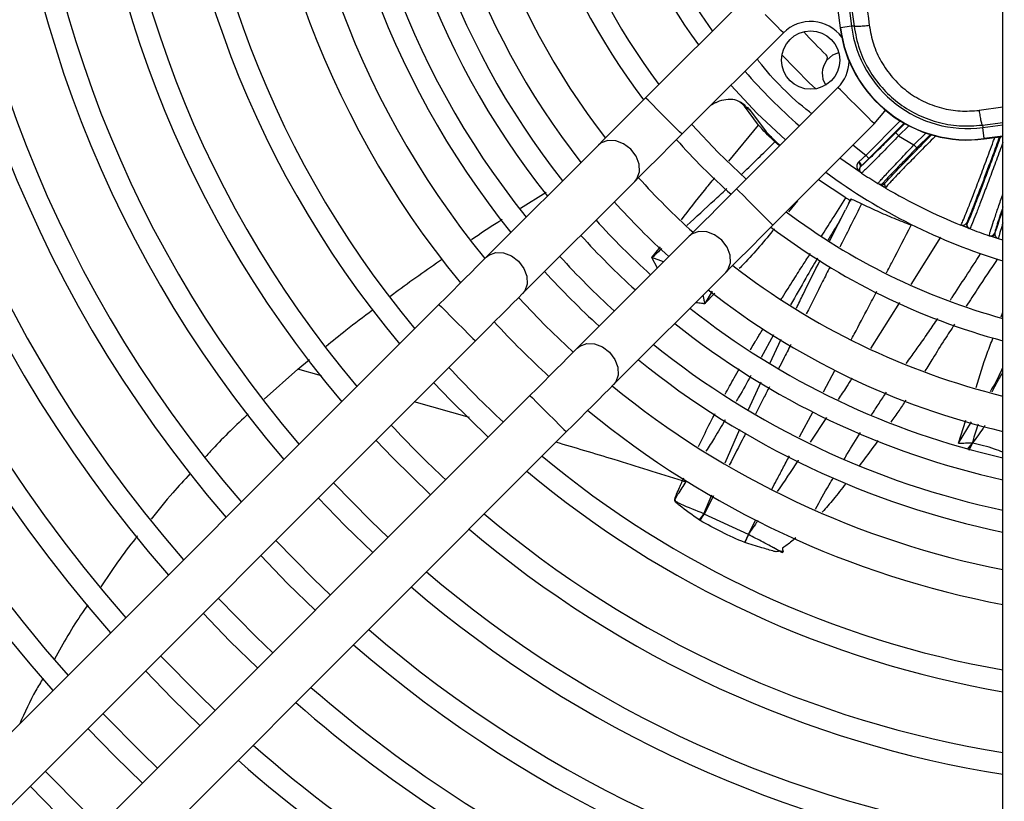
# Model space of a CAD drawing. Units: millimetres. Extents: x 2358 to 20532, y -7041 to 11120.
# Drawn here: x 9897 to 9955, y 2570 to 2615 of the extents above; entities that cross this region are included whole.
import ezdxf

# ---------------------------------------------------------------- set-up
doc = ezdxf.new("R2010")
doc.units = ezdxf.units.MM
doc.layers.add('Flowair', color=1, linetype='Continuous')

# ---------------------------------------------------------------- blocks, each defined once
blk = doc.blocks.new('LEO XL podstrop. 03.2018')
at = {"layer": 'Flowair'}
for p, q in [((10817.351, -5937.568), (10817.351, -5811.898)), ((10803.589, -5854.426), (10807.857, -5887.502)), ((10807.875, -5887.499), (10803.607, -5854.424)), ((10804.254, -5854.34), (10808.522, -5887.416)), ((10802.426, -5885.672), (10796.516, -5891.582)), ((10800.423, -5887.675), (10799.567, -5886.436)), ((10807.875, -5887.499), (10807.857, -5887.502)), ((10808.522, -5887.416), (10807.875, -5887.499)), ((10808.667, -5887.397), (10808.522, -5887.416)), ((10798.637, -5893.703), (10804.547, -5887.793)), ((10807.729, -5890.975), (10801.819, -5896.885)), ((10800.357, -5891.983), (10800.525, -5891.901)), ((10802.348, -5892.043), (10802.046, -5891.838)), ((10803.107, -5893.176), (10802.273, -5892.065)), ((10802.273, -5892.065), (10802.573, -5892.269)), ((10802.573, -5892.269), (10803.552, -5893.56)), ((10817.351, -5892.131), (10815.956, -5892.313)), ((10801.368, -5895.268), (10803.107, -5893.176)), ((10803.94, -5899.006), (10809.85, -5893.096)), ((10809.358, -5894.935), (10811.364, -5892.929)), ((10811.586, -5893.06), (10809.535, -5895.111)), ((10811.626, -5893.083), (10811.093, -5893.615)), ((10811.856, -5893.206), (10811.27, -5893.792)), ((10816.151, -5893.172), (10817.351, -5893.015)), ((10816.151, -5893.172), (10816.17, -5893.316)), ((10816.17, -5893.316), (10817.351, -5893.163)), ((10811.27, -5893.792), (10812.159, -5894.329)), ((10812.159, -5894.329), (10812.855, -5893.633)), ((10812.336, -5894.506), (10813.122, -5893.72)), ((10816.253, -5893.962), (10816.17, -5893.316)), ((10817.351, -5893.821), (10816.253, -5893.962)), ((10793.763, -5894.334), (10787.224, -5900.874)), ((10804.326, -5894.378), (10804.06, -5894.141)), ((10804.209, -5894.221), (10804.354, -5894.35)), ((10809.358, -5894.935), (10808.598, -5894.349)), ((10816.256, -5893.98), (10816.253, -5893.962)), ((10816.256, -5893.98), (10817.351, -5893.839)), ((10809.086, -5895.955), (10807.847, -5895.099)), ((10808.912, -5895.346), (10808.959, -5895.294)), ((10809.063, -5895.579), (10809.034, -5895.612)), ((10809.086, -5895.955), (10809.054, -5895.929)), ((10809.101, -5895.965), (10809.086, -5895.955)), ((10789.345, -5902.995), (10795.884, -5896.456)), ((10808.191, -5897.418), (10806.59, -5896.356)), ((10810.138, -5896.618), (10810.065, -5896.574)), ((10810.445, -5896.802), (10810.138, -5896.618)), ((10810.372, -5896.538), (10810.444, -5896.581)), ((10810.496, -5896.789), (10810.444, -5896.581)), ((10789.219, -5898.012), (10790.726, -5897.085)), ((10810.484, -5896.81), (10810.519, -5896.812)), ((10810.508, -5896.839), (10810.496, -5896.789)), ((10810.529, -5896.81), (10810.508, -5896.839)), ((10805.368, -5897.578), (10804.852, -5898.218)), ((10808.479, -5897.485), (10808.162, -5898.113)), ((10808.352, -5897.736), (10808.477, -5897.489)), ((10807.921, -5898.593), (10808.162, -5898.114)), ((10807.243, -5899.941), (10807.921, -5898.593)), ((10807.918, -5898.592), (10807.855, -5898.705)), ((10815.241, -5898.874), (10815.263, -5898.883)), ((10815.386, -5899.193), (10814.987, -5899.036)), ((10815.408, -5899.202), (10815.386, -5899.193)), ((10816.87, -5899.468), (10816.893, -5899.476)), ((10799.066, -5899.638), (10792.527, -5906.177)), ((10813.715, -5899.698), (10811.973, -5902.468)), ((10816.577, -5899.627), (10816.554, -5899.619)), ((10816.867, -5899.725), (10816.565, -5899.623)), ((10817.082, -5899.795), (10817.057, -5899.776)), ((10817.351, -5899.881), (10817.082, -5899.795)), ((10796.889, -5900.895), (10797.377, -5900.27)), ((10797.202, -5901.502), (10796.889, -5900.895)), ((10797.555, -5901.148), (10796.889, -5900.895)), ((10794.648, -5908.298), (10801.188, -5901.759)), ((10800.393, -5902.845), (10799.962, -5903.565)), ((10800.555, -5902.966), (10799.962, -5903.565)), ((10811.312, -5903.519), (10809.634, -5906.187)), ((10784.471, -5903.627), (10738.14, -5949.958)), ((10817.246, -5904.351), (10817.351, -5904.079)), ((10740.261, -5952.079), (10786.592, -5905.748)), ((10803.982, -5905.403), (10803.253, -5906.71)), ((10803.763, -5907.059), (10804.429, -5905.656)), ((10776.247, -5907.392), (10776.924, -5906.841)), ((10776.247, -5907.392), (10774.282, -5909.137)), ((10777.616, -5907.779), (10776.247, -5907.392)), ((10806.89, -5908.715), (10807.573, -5907.434)), ((10802.517, -5909.754), (10803.258, -5908.132)), ((10789.774, -5908.93), (10743.443, -5955.261)), ((10786.245, -5910.214), (10783.033, -5909.307)), ((10805.489, -5911.346), (10806.277, -5909.866)), ((10807.054, -5910.212), (10806.108, -5911.653)), ((10814.761, -5911.705), (10815.186, -5910.372)), ((10814.761, -5911.705), (10815.525, -5910.463)), ((10801.154, -5912.851), (10802.003, -5910.896)), ((10745.564, -5957.382), (10791.895, -5911.051)), ((10815.283, -5912.063), (10815.579, -5911.705)), ((10815.389, -5912.123), (10815.579, -5911.705)), ((10798.663, -5913.906), (10798.742, -5913.734)), ((10799.921, -5915.822), (10800.379, -5914.712)), ((10800.482, -5914.774), (10799.938, -5915.838)), ((10799.695, -5916.218), (10799.65, -5916.189)), ((10799.921, -5915.822), (10799.938, -5915.838)), ((10802.509, -5917.025), (10799.938, -5915.838)), ((10802.509, -5917.025), (10802.941, -5916.164)), ((10802.509, -5917.025), (10802.296, -5917.503)), ((10802.296, -5917.503), (10802.509, -5917.025))]:
    blk.add_line(p, q, dxfattribs=at)
at = {"layer": 'Flowair', "flags": 128}
for points in [[(10804.547, -5887.793), (10804.531, -5887.777), (10804.405, -5887.651), (10804.168, -5887.414), (10803.849, -5887.095), (10803.486, -5886.732)], [(10806.441, -5891.057), (10806.062, -5890.704), (10804.465, -5889.081)], [(10807.067, -5889.41), (10807.437, -5889.081), (10807.78, -5888.945)], [(10804.67, -5894.034), (10803.027, -5892.495), (10801.488, -5890.852)], [(10808.79, -5892.036), (10808.427, -5891.673), (10808.108, -5891.354), (10807.871, -5891.117), (10807.745, -5890.991), (10807.729, -5890.975)], [(10796.516, -5891.582), (10796.122, -5891.975), (10795.733, -5892.364), (10795.354, -5892.743), (10794.99, -5893.107), (10794.644, -5893.453), (10794.322, -5893.775), (10794.027, -5894.07), (10793.763, -5894.334)], [(10798.637, -5893.703), (10798.621, -5893.687), (10798.495, -5893.561), (10798.258, -5893.324), (10797.939, -5893.005), (10797.576, -5892.642), (10797.214, -5892.279), (10796.895, -5891.96), (10796.658, -5891.724), (10796.532, -5891.598), (10796.516, -5891.582)], [(10809.85, -5893.096), (10809.834, -5893.08), (10809.708, -5892.954), (10809.471, -5892.717), (10809.152, -5892.398), (10808.79, -5892.036)], [(10809.85, -5893.096), (10810.469, -5892.351), (10810.499, -5892.307)], [(10802.385, -5896.319), (10800.746, -5894.776), (10799.203, -5893.137)], [(10795.884, -5896.456), (10796.148, -5896.192), (10796.443, -5895.897), (10796.766, -5895.574), (10797.111, -5895.229), (10797.476, -5894.864), (10797.855, -5894.485), (10798.243, -5894.097), (10798.637, -5893.703)], [(10811.093, -5893.615), (10811.097, -5893.619), (10811.107, -5893.63), (10811.124, -5893.646), (10811.146, -5893.668), (10811.173, -5893.695), (10811.203, -5893.725), (10811.236, -5893.758), (10811.27, -5893.792)], [(10795.884, -5896.456), (10796.012, -5896.296), (10796.155, -5895.901), (10796.138, -5895.444), (10795.962, -5894.982), (10795.649, -5894.569), (10795.237, -5894.256), (10794.774, -5894.081), (10794.318, -5894.064), (10793.922, -5894.207), (10793.763, -5894.334)], [(10812.336, -5894.506), (10812.332, -5894.502), (10812.322, -5894.492), (10812.305, -5894.475), (10812.283, -5894.453), (10812.256, -5894.426), (10812.226, -5894.396), (10812.193, -5894.363), (10812.159, -5894.329)], [(10809.358, -5894.935), (10809.392, -5894.969), (10809.425, -5895.002), (10809.455, -5895.032), (10809.482, -5895.059), (10809.504, -5895.081), (10809.521, -5895.097), (10809.531, -5895.108), (10809.535, -5895.111)], [(10809.034, -5895.612), (10809.046, -5895.585), (10809.05, -5895.554), (10809.045, -5895.52), (10809.032, -5895.483), (10809.011, -5895.446), (10808.984, -5895.41), (10808.95, -5895.376), (10808.912, -5895.346)], [(10808.959, -5895.294), (10808.995, -5895.331), (10809.027, -5895.371), (10809.052, -5895.412), (10809.071, -5895.453), (10809.081, -5895.492), (10809.083, -5895.526), (10809.077, -5895.556), (10809.063, -5895.579)], [(10801.819, -5896.885), (10801.425, -5897.278), (10801.037, -5897.667), (10800.658, -5898.046), (10800.293, -5898.411), (10799.948, -5898.756), (10799.625, -5899.079), (10799.33, -5899.374), (10799.066, -5899.638)], [(10803.94, -5899.006), (10803.924, -5898.99), (10803.798, -5898.864), (10803.561, -5898.627), (10803.242, -5898.308), (10802.88, -5897.946), (10802.517, -5897.583), (10802.198, -5897.264), (10801.961, -5897.027), (10801.835, -5896.901), (10801.819, -5896.885)], [(10801.188, -5901.759), (10801.315, -5901.6), (10801.458, -5901.204), (10801.441, -5900.748), (10801.266, -5900.285), (10800.953, -5899.873), (10800.54, -5899.56), (10800.078, -5899.384), (10799.621, -5899.367), (10799.226, -5899.51), (10799.066, -5899.638)], [(10801.188, -5901.759), (10801.452, -5901.495), (10801.747, -5901.2), (10802.069, -5900.878), (10802.415, -5900.532), (10802.779, -5900.167), (10803.158, -5899.789), (10803.547, -5899.4), (10803.94, -5899.006)], [(10787.224, -5900.874), (10787.383, -5900.746), (10787.779, -5900.603), (10788.235, -5900.62), (10788.698, -5900.796), (10789.11, -5901.109), (10789.423, -5901.521), (10789.599, -5901.984), (10789.616, -5902.44), (10789.472, -5902.836), (10789.345, -5902.995)], [(10787.224, -5900.874), (10786.96, -5901.138), (10786.665, -5901.433), (10786.342, -5901.755), (10785.997, -5902.101), (10785.632, -5902.465), (10785.253, -5902.844), (10784.864, -5903.233), (10784.471, -5903.627)], [(10786.592, -5905.748), (10786.986, -5905.354), (10787.374, -5904.966), (10787.753, -5904.587), (10788.118, -5904.222), (10788.464, -5903.876), (10788.786, -5903.554), (10789.081, -5903.259), (10789.345, -5902.995)], [(10792.296, -5906.408), (10790.67, -5904.852), (10789.114, -5903.226)], [(10784.471, -5903.627), (10784.487, -5903.643), (10784.613, -5903.769), (10784.85, -5904.005), (10785.169, -5904.324), (10785.531, -5904.687)], [(10785.531, -5904.687), (10785.894, -5905.05), (10786.213, -5905.369), (10786.45, -5905.606), (10786.576, -5905.732), (10786.592, -5905.748)], [(10792.527, -5906.177), (10792.263, -5906.441), (10791.968, -5906.736), (10791.646, -5907.058), (10791.3, -5907.404), (10790.935, -5907.769), (10790.556, -5908.148), (10790.168, -5908.536), (10789.774, -5908.93)], [(10792.527, -5906.177), (10792.686, -5906.05), (10793.082, -5905.906), (10793.538, -5905.923), (10794.001, -5906.099), (10794.413, -5906.412), (10794.726, -5906.824), (10794.902, -5907.287), (10794.919, -5907.743), (10794.776, -5908.139), (10794.648, -5908.298)], [(10784.16, -5908.18), (10785.156, -5909.229), (10787.342, -5911.362)], [(10791.895, -5911.051), (10792.289, -5910.658), (10792.678, -5910.269), (10793.057, -5909.89), (10793.421, -5909.525), (10793.767, -5909.18), (10794.089, -5908.857), (10794.384, -5908.562), (10794.648, -5908.298)], [(10789.774, -5908.93), (10789.79, -5908.946), (10789.916, -5909.072), (10790.153, -5909.309), (10790.472, -5909.628), (10790.835, -5909.99)], [(10790.835, -5909.99), (10791.198, -5910.353), (10791.517, -5910.672), (10791.753, -5910.909), (10791.879, -5911.035), (10791.895, -5911.051)], [(10780.799, -5911.541), (10781.772, -5912.563), (10783.981, -5914.723)], [(10781.504, -5917.2), (10780.497, -5916.238), (10778.322, -5914.018)], [(10777.438, -5914.902), (10779.003, -5916.519), (10780.62, -5918.084)], [(10778.144, -5920.56), (10777.16, -5919.619), (10774.962, -5917.378)], [(10774.078, -5918.262), (10775.644, -5919.878), (10777.26, -5921.444)], [(10774.784, -5923.92), (10773.823, -5922.999), (10771.602, -5920.738)], [(10770.717, -5921.623), (10772.285, -5923.237), (10773.899, -5924.805)], [(10771.423, -5927.281), (10770.484, -5926.377), (10768.241, -5924.099)], [(10767.357, -5924.983), (10768.927, -5926.595), (10770.539, -5928.165)], [(10768.063, -5930.641), (10767.144, -5929.755), (10764.881, -5927.459)], [(10763.997, -5928.343), (10765.568, -5929.954), (10767.179, -5931.525)], [(10764.704, -5934), (10763.803, -5933.131), (10761.522, -5930.818)], [(10760.637, -5931.703), (10762.209, -5933.313), (10763.819, -5934.885)]]:
    blk.add_lwpolyline(points, dxfattribs=at)
at = {"layer": 'Flowair'}
blk.add_circle((10806.138, -5889.384), 1.7, dxfattribs=at)
for centre, radius, start, end in [((10827.351, -5868.171), 87.375, 138.44474, 221.55526), ((10827.351, -5868.171), 86.125, 138.4948, 221.5052), ((10827.351, -5868.171), 82.625, 138.64303, 221.35697), ((10827.351, -5868.171), 81.375, 138.69907, 221.30093), ((10827.351, -5868.171), 77.875, 138.86557, 221.13443), ((10827.351, -5868.171), 76.625, 138.92873, 221.07127), ((10827.351, -5868.171), 73.125, 139.11709, 220.88291), ((10827.351, -5868.171), 71.875, 139.18881, 220.81119), ((10827.351, -5868.171), 68.375, 139.40364, 220.59636), ((10827.351, -5868.171), 67.125, 139.48582, 220.51418), ((10827.351, -5868.171), 63.625, 139.73313, 220.26687), ((10827.351, -5868.171), 62.375, 139.8282, 220.19434), ((10827.351, -5868.171), 58.875, 140.11597, 219.88403), ((10827.351, -5868.171), 57.625, 140.22725, 219.77275), ((10827.351, -5868.171), 53.875, 140.59222, 219.40778), ((10827.351, -5868.171), 51.875, 140.80855, 219.19145), ((10827.351, -5868.171), 49.731, 141.05993, 218.94007), ((10827.351, -5868.171), 48.481, 141.21679, 218.78321), ((10827.351, -5868.171), 46.75, 141.44789, 218.55211), ((10827.351, -5868.171), 45.5, 141.62581, 218.37419), ((10827.351, -5868.171), 44, 141.85275, 218.14725), ((10827.351, -5868.171), 42, 142.18076, 217.81924), ((10827.351, -5868.171), 38.875, 142.76141, 217.23859), ((10827.351, -5868.171), 37.625, 143.02093, 216.97907), ((10827.351, -5868.171), 34.4, 143.77857, 216.22143), ((10806.138, -5889.384), 2.25, 36.41784, 135), ((10815.296, -5886.542), 7.5, 187.35276, 277.35276), ((10815.296, -5886.542), 7.482, 187.35276, 277.35276), ((10815.296, -5886.542), 6.83, 187.35276, 277.35272), ((10827.351, -5868.171), 29.15, 222.14723, 225.83364), ((10806.867, -5889.26), 0.25, 323.02912, 45.83364), ((10808.065, -5890.162), 1.25, 143.02912, 212.85098), ((10806.138, -5889.384), 2.25, 315, 358.06645), ((10827.351, -5868.171), 33.25, 221.11988, 228.88012), ((10827.351, -5868.171), 38.875, 221.68199, 228.31801), ((10827.351, -5868.171), 34.4, 233.77857, 253.10027), ((10809.238, -5895.756), 0.25, 144.89387, 236.70534), ((10827.351, -5868.171), 33.25, 236.71009, 238.67618), ((10827.351, -5868.171), 42, 221.92911, 228.07089), ((10810.195, -5896.361), 0.25, 238.67872, 315.00946), ((10810.268, -5896.405), 0.25, 238.82553, 315.01058), ((10827.351, -5868.171), 33.25, 239.56512, 247.99066), ((10827.351, -5868.171), 44, 222.06882, 227.93118), ((10827.351, -5868.171), 37.625, 233.02093, 254.58665), ((10827.351, -5868.171), 45.5, 222.16554, 227.83446), ((10815.475, -5898.96), 0.25, 159.99435, 248.90531), ((10815.498, -5898.969), 0.25, 159.9943, 248.9476), ((10827.351, -5868.171), 38.875, 232.76141, 255.09396), ((10827.351, -5868.171), 33.25, 248.95005, 251.04995), ((10816.635, -5899.382), 0.25, 251.05437, 340.00381), ((10816.658, -5899.39), 0.25, 251.09657, 340.00378), ((10827.351, -5868.171), 46.75, 222.24138, 227.75862), ((10827.351, -5868.171), 48.481, 222.33993, 227.66007), ((10827.351, -5868.171), 49.731, 222.40684, 227.59316), ((10827.351, -5868.171), 42, 232.18076, 256.22585), ((10827.351, -5868.171), 44, 231.85275, 256.86344), ((10827.351, -5868.171), 45.5, 231.62581, 257.30388), ((10827.351, -5868.171), 53.875, 222.60644, 227.39356), ((10827.351, -5868.171), 46.75, 231.44789, 257.64878), ((10827.351, -5868.171), 48.481, 231.21679, 258.09627), ((10827.351, -5868.171), 49.731, 231.05993, 258.39969), ((10827.351, -5868.171), 57.625, 222.76229, 227.23771), ((10827.351, -5868.171), 51.875, 230.80855, 258.88545), ((10827.351, -5868.171), 53.875, 230.59222, 259.30302), ((10827.351, -5868.171), 62.375, 222.93277, 227.06723), ((10827.351, -5868.171), 57.625, 230.22725, 260.00654), ((10827.351, -5868.171), 58.875, 230.11597, 260.22082), ((10827.351, -5868.171), 62.375, 229.8282, 260.77449), ((10794.829, -5912.349), 6.163, 321.45728, 325.69778), ((10794.564, -5912.678), 6.234, 325.39993, 329.54936), ((10827.351, -5868.171), 63.625, 229.73313, 260.95728), ((10827.351, -5868.171), 67.125, 229.48582, 261.49904), ((10827.351, -5868.171), 68.375, 229.40364, 261.6354), ((10827.351, -5868.171), 71.875, 229.18881, 262.00247), ((10827.351, -5868.171), 73.125, 229.11709, 262.14005), ((10827.351, -5868.171), 76.625, 228.92873, 262.50118), ((10827.351, -5868.171), 77.875, 228.86557, 262.62223), ((10827.351, -5868.171), 81.375, 228.69907, 262.9412), ((10827.351, -5868.171), 82.625, 228.64303, 263.04852)]:
    blk.add_arc(centre, radius, start, end, dxfattribs=at)
for points, knots in [([(10807.012, -5874.416), (10807.29, -5876.583), (10807.845, -5880.916), (10808.393, -5885.237), (10808.667, -5887.397)], [0, 0, 0, 0, 0.499998, 1, 1, 1, 1]), ([(10807.895, -5874.325), (10808.175, -5876.506), (10808.733, -5880.862), (10809.284, -5885.206), (10809.559, -5887.375)], [0, 0, 0, 0, 0.500746, 1, 1, 1, 1]), ([(10809.559, -5887.375), (10809.446, -5887.387), (10809.213, -5887.411), (10808.921, -5887.427), (10808.716, -5887.424), (10808.683, -5887.406), (10808.667, -5887.397)], [0, 0, 0, 0, 0.241807, 0.499993, 0.758189, 1, 1, 1, 1]), ([(10808.667, -5887.397), (10808.752, -5887.85), (10808.92, -5888.741), (10809.499, -5889.957), (10810.258, -5891.004), (10811.19, -5891.873), (10812.271, -5892.556), (10813.489, -5893.024), (10814.806, -5893.268), (10815.7, -5893.204), (10816.151, -5893.172)], [0, 0, 0, 0, 0.131607, 0.258752, 0.38146, 0.499757, 0.620669, 0.744329, 0.870762, 1, 1, 1, 1]), ([(10809.559, -5887.375), (10809.626, -5887.735), (10809.761, -5888.462), (10810.23, -5889.485), (10810.879, -5890.416), (10811.709, -5891.206), (10812.683, -5891.807), (10813.748, -5892.199), (10814.855, -5892.393), (10815.591, -5892.34), (10815.956, -5892.313)], [0, 0, 0, 0, 0.122763, 0.247314, 0.373339, 0.500337, 0.627362, 0.75329, 0.87764, 1, 1, 1, 1]), ([(10806.201, -5892.503), (10806.156, -5892.468), (10805.01, -5891.589), (10803.933, -5890.512), (10803.054, -5889.366), (10803.019, -5889.321)], [0, 0, 0, 0, 0.03799, 0.961984, 1, 1, 1, 1]), ([(10802.273, -5892.065), (10802.146, -5891.932), (10801.995, -5891.774), (10801.611, -5891.67), (10801.25, -5891.659), (10800.812, -5891.774), (10800.577, -5891.878), (10800.525, -5891.901)], [0, 0, 0, 0, 0.376704, 0.448865, 0.720523, 0.938474, 1, 1, 1, 1]), ([(10802.325, -5892.081), (10802.393, -5892.109), (10802.496, -5892.152), (10802.553, -5892.239), (10802.573, -5892.269)], [0, 0, 0, 0, 0.65316, 1, 1, 1, 1]), ([(10815.956, -5892.313), (10815.973, -5892.424), (10816.008, -5892.654), (10816.064, -5892.937), (10816.116, -5893.131), (10816.14, -5893.159), (10816.151, -5893.172)], [0, 0, 0, 0, 0.241936, 0.499991, 0.758061, 1, 1, 1, 1]), ([(10804.06, -5894.141), (10803.953, -5894.042), (10803.677, -5893.785), (10803.338, -5893.443), (10803.176, -5893.255), (10803.107, -5893.176)], [0, 0, 0, 0, 0.265631, 0.691257, 1, 1, 1, 1]), ([(10803.552, -5893.56), (10803.592, -5893.606), (10803.697, -5893.725), (10803.924, -5893.955), (10804.126, -5894.143), (10804.209, -5894.221)], [0, 0, 0, 0, 0.264978, 0.696146, 1, 1, 1, 1]), ([(10811.093, -5893.615), (10810.838, -5893.87), (10810.327, -5894.378), (10809.667, -5895.023), (10809.185, -5895.483), (10809.104, -5895.547), (10809.063, -5895.579)], [0, 0, 0, 0, 0.250092, 0.49997, 0.749677, 1, 1, 1, 1]), ([(10811.27, -5893.792), (10810.994, -5894.077), (10810.442, -5894.647), (10809.724, -5895.372), (10809.315, -5895.776), (10809.134, -5895.945), (10809.112, -5895.958), (10809.101, -5895.965)], [0, 0, 0, 0, 0.249695, 0.499153, 0.748441, 0.875038, 1, 1, 1, 1]), ([(10810.444, -5896.581), (10810.648, -5896.361), (10811.055, -5895.921), (10812.064, -5894.876), (10812.877, -5894.05), (10813.229, -5893.692)], [0, 0, 0, 0, 0.362674, 0.724199, 1, 1, 1, 1]), ([(10813.452, -5893.779), (10813.432, -5893.799), (10813.113, -5894.116), (10812.559, -5894.675), (10811.833, -5895.41), (10811.245, -5896.016), (10810.815, -5896.469), (10810.561, -5896.75), (10810.538, -5896.792), (10810.529, -5896.81)], [0, 0, 0, 0, 0.01163, 0.184296, 0.356796, 0.528705, 0.700968, 0.873952, 1, 1, 1, 1]), ([(10802.133, -5896.024), (10802.192, -5895.967), (10802.844, -5895.346), (10803.481, -5894.714), (10804.06, -5894.141)], [0, 0, 0, 0, 0.091251, 1, 1, 1, 1]), ([(10810.065, -5896.574), (10810.071, -5896.564), (10810.082, -5896.544), (10810.243, -5896.359), (10810.631, -5895.937), (10811.333, -5895.192), (10811.883, -5894.617), (10812.159, -5894.329)], [0, 0, 0, 0, 0.125305, 0.25113, 0.500141, 0.749316, 1, 1, 1, 1]), ([(10814.891, -5898.998), (10814.906, -5898.977), (10814.938, -5898.937), (10815.092, -5898.58), (10815.313, -5898.032), (10815.604, -5897.285), (10815.955, -5896.364), (10816.356, -5895.291), (10816.667, -5894.454), (10816.842, -5893.976), (10816.869, -5893.901)], [0, 0, 0, 0, 0.142183, 0.281977, 0.419392, 0.554434, 0.696478, 0.836461, 0.974384, 1, 1, 1, 1]), ([(10817.146, -5893.865), (10817.017, -5894.218), (10816.655, -5895.202), (10816.117, -5896.634), (10815.577, -5898.044), (10815.353, -5898.597), (10815.241, -5898.874)], [0, 0, 0, 0, 0.15652, 0.437309, 0.718274, 1, 1, 1, 1]), ([(10817.198, -5893.858), (10817.112, -5894.096), (10816.896, -5894.687), (10816.561, -5895.592), (10816.21, -5896.529), (10815.898, -5897.348), (10815.637, -5898.02), (10815.439, -5898.513), (10815.304, -5898.829), (10815.277, -5898.865), (10815.263, -5898.883)], [0, 0, 0, 0, 0.087646, 0.218136, 0.347954, 0.478523, 0.608427, 0.738793, 0.869127, 1, 1, 1, 1]), ([(10817.351, -5894.167), (10817.289, -5894.336), (10817.093, -5894.871), (10816.771, -5895.74), (10816.401, -5896.728), (10816.076, -5897.582), (10815.806, -5898.28), (10815.598, -5898.797), (10815.452, -5899.142), (10815.423, -5899.182), (10815.408, -5899.202)], [0, 0, 0, 0, 0.061574, 0.194029, 0.328548, 0.465134, 0.593263, 0.725117, 0.860695, 1, 1, 1, 1]), ([(10808.959, -5895.294), (10809.011, -5895.248), (10809.137, -5895.136), (10809.277, -5895.009), (10809.358, -5894.935)], [0, 0, 0, 0, 0.415849, 1, 1, 1, 1]), ([(10812.336, -5894.506), (10812.078, -5894.765), (10811.563, -5895.282), (10811.014, -5895.844), (10810.684, -5896.187), (10810.502, -5896.381), (10810.387, -5896.509), (10810.377, -5896.528), (10810.372, -5896.538)], [0, 0, 0, 0, 0.249471, 0.498646, 0.623383, 0.748889, 0.873951, 1, 1, 1, 1]), ([(10809.035, -5895.893), (10808.973, -5895.836), (10808.87, -5895.742), (10808.84, -5895.561), (10808.859, -5895.435), (10808.895, -5895.374), (10808.912, -5895.346)], [0, 0, 0, 0, 0.427786, 0.713322, 0.865577, 1, 1, 1, 1]), ([(10809.535, -5895.111), (10809.452, -5895.194), (10809.287, -5895.359), (10809.138, -5895.505), (10809.063, -5895.579)], [0, 0, 0, 0, 0.498307, 1, 1, 1, 1]), ([(10809.034, -5895.612), (10809.014, -5895.649), (10808.974, -5895.727), (10808.985, -5895.787), (10808.99, -5895.818)], [0, 0, 0, 0, 0.478442, 1, 1, 1, 1]), ([(10798.604, -5898.698), (10799.045, -5898.121), (10799.681, -5897.288), (10800.353, -5896.487), (10800.56, -5896.241)], [0, 0, 0, 0, 0.692173, 1, 1, 1, 1]), ([(10810.382, -5896.764), (10810.338, -5896.738), (10810.203, -5896.658), (10810.164, -5896.634), (10810.138, -5896.618)], [0, 0, 0, 0, 0.330335, 1, 1, 1, 1]), ([(10798.926, -5899.02), (10799.462, -5898.529), (10800.225, -5897.83), (10800.995, -5897.111), (10801.234, -5896.883), (10801.252, -5896.865)], [0, 0, 0, 0, 0.685454, 0.975395, 1, 1, 1, 1]), ([(10816.554, -5899.619), (10816.555, -5899.594), (10816.559, -5899.544), (10816.667, -5899.189), (10816.842, -5898.658), (10817.068, -5897.993), (10817.259, -5897.445), (10817.351, -5897.181)], [0, 0, 0, 0, 0.212985, 0.420285, 0.621898, 0.817832, 1, 1, 1, 1]), ([(10806.767, -5899.654), (10806.979, -5899.324), (10807.457, -5898.58), (10807.929, -5897.833), (10808.191, -5897.418)], [0, 0, 0, 0, 0.443848, 1, 1, 1, 1]), ([(10809.107, -5897.766), (10808.707, -5898.562), (10808.287, -5899.398), (10807.866, -5900.235), (10807.846, -5900.276)], [0, 0, 0, 0, 0.951109, 1, 1, 1, 1]), ([(10808.502, -5897.594), (10808.464, -5897.575), (10808.398, -5897.541), (10808.253, -5897.455), (10808.193, -5897.419)], [0, 0, 0, 0, 0.581238, 1, 1, 1, 1]), ([(10809.107, -5897.766), (10809.004, -5897.716), (10808.751, -5897.593), (10808.513, -5897.485), (10808.488, -5897.488), (10808.477, -5897.489)], [0, 0, 0, 0, 0.270954, 0.665948, 1, 1, 1, 1]), ([(10811.997, -5899.006), (10811.668, -5898.878), (10810.983, -5898.611), (10810.014, -5898.195), (10809.41, -5897.909), (10809.107, -5897.766)], [0, 0, 0, 0, 0.316124, 0.656971, 1, 1, 1, 1]), ([(10817.351, -5897.942), (10817.28, -5898.15), (10817.128, -5898.595), (10816.973, -5899.069), (10816.873, -5899.401), (10816.871, -5899.445), (10816.87, -5899.468)], [0, 0, 0, 0, 0.225769, 0.483534, 0.741233, 1, 1, 1, 1]), ([(10816.893, -5899.476), (10816.976, -5899.214), (10817.085, -5898.872), (10817.301, -5898.249), (10817.351, -5898.102)], [0, 0, 0, 0, 0.764621, 1, 1, 1, 1]), ([(10786.365, -5899.84), (10786.874, -5899.492), (10787.469, -5899.086), (10788.076, -5898.715), (10788.163, -5898.662)], [0, 0, 0, 0, 0.856564, 1, 1, 1, 1]), ([(10807.859, -5898.708), (10807.644, -5899.06), (10807.404, -5899.452), (10807.172, -5899.848), (10807.148, -5899.889)], [0, 0, 0, 0, 0.895512, 1, 1, 1, 1]), ([(10815.241, -5898.874), (10815.191, -5898.929), (10815.089, -5899.041), (10814.957, -5899.012), (10814.891, -5898.998)], [0, 0, 0, 0, 0.492623, 1, 1, 1, 1]), ([(10817.351, -5898.873), (10817.301, -5899.028), (10817.183, -5899.385), (10817.086, -5899.714), (10817.083, -5899.768), (10817.082, -5899.795)], [0, 0, 0, 0, 0.273165, 0.633497, 1, 1, 1, 1]), ([(10804.025, -5899.21), (10803.452, -5899.908), (10802.797, -5900.706), (10802.068, -5901.438), (10801.976, -5901.53)], [0, 0, 0, 0, 0.874124, 1, 1, 1, 1]), ([(10810.56, -5901.783), (10810.677, -5901.561), (10811.161, -5900.637), (10811.636, -5899.71), (10811.997, -5899.006)], [0, 0, 0, 0, 0.241052, 1, 1, 1, 1]), ([(10815.386, -5899.193), (10815.365, -5899.185), (10815.322, -5899.169), (10815.124, -5899.091), (10814.968, -5899.029), (10814.891, -5898.998)], [0, 0, 0, 0, 0.312956, 0.66055, 1, 1, 1, 1]), ([(10817.057, -5899.776), (10817.007, -5899.749), (10816.899, -5899.69), (10816.895, -5899.55), (10816.893, -5899.476)], [0, 0, 0, 0, 0.464188, 1, 1, 1, 1]), ([(10817.082, -5899.795), (10817.003, -5899.769), (10816.843, -5899.717), (10816.641, -5899.649), (10816.597, -5899.634), (10816.577, -5899.627)], [0, 0, 0, 0, 0.339485, 0.687038, 1, 1, 1, 1]), ([(10797.47, -5900.359), (10797.286, -5900.527), (10797.101, -5900.695), (10796.912, -5900.874), (10796.902, -5900.883), (10796.892, -5900.892), (10796.89, -5900.894), (10796.889, -5900.894), (10796.889, -5900.894), (10796.889, -5900.895), (10796.889, -5900.895), (10796.889, -5900.895)], [0, 0, 0, 0, 0.945383, 0.950747, 0.98762, 0.996846, 0.999172, 0.999767, 0.999923, 0.999988, 1, 1, 1, 1]), ([(10804.425, -5903.32), (10804.447, -5903.285), (10804.686, -5902.901), (10805.114, -5902.228), (10805.661, -5901.373), (10805.989, -5900.865), (10806.129, -5900.647)], [0, 0, 0, 0, 0.039717, 0.428334, 0.754895, 1, 1, 1, 1]), ([(10814.284, -5903.365), (10814.317, -5903.316), (10814.619, -5902.868), (10815.209, -5901.969), (10815.758, -5901.115), (10816.047, -5900.665)], [0, 0, 0, 0, 0.054851, 0.502865, 1, 1, 1, 1]), ([(10781.596, -5903.174), (10781.708, -5903.088), (10782.712, -5902.321), (10783.753, -5901.604), (10784.678, -5900.967)], [0, 0, 0, 0, 0.111795, 1, 1, 1, 1]), ([(10806.539, -5900.927), (10806.311, -5901.313), (10805.779, -5902.211), (10805.267, -5903.121), (10804.974, -5903.64)], [0, 0, 0, 0, 0.429324, 1, 1, 1, 1]), ([(10805.312, -5903.837), (10805.44, -5903.575), (10805.895, -5902.638), (10806.361, -5901.705), (10806.697, -5901.035)], [0, 0, 0, 0, 0.280523, 1, 1, 1, 1]), ([(10817.034, -5900.968), (10816.643, -5901.55), (10816.029, -5902.465), (10815.427, -5903.388), (10815.208, -5903.724)], [0, 0, 0, 0, 0.636158, 1, 1, 1, 1]), ([(10807.268, -5901.425), (10807.123, -5901.714), (10806.663, -5902.63), (10806.201, -5903.545), (10805.886, -5904.172)], [0, 0, 0, 0, 0.315821, 1, 1, 1, 1]), ([(10808.498, -5905.694), (10808.558, -5905.581), (10808.898, -5904.941), (10809.398, -5903.996), (10809.836, -5903.164), (10809.997, -5902.859)], [0, 0, 0, 0, 0.120066, 0.677764, 1, 1, 1, 1]), ([(10799.451, -5903.502), (10799.481, -5903.507), (10799.565, -5903.52), (10799.692, -5903.537), (10799.811, -5903.55), (10799.887, -5903.558), (10799.924, -5903.562), (10799.943, -5903.563), (10799.95, -5903.564), (10799.953, -5903.564), (10799.954, -5903.564), (10799.955, -5903.564), (10799.957, -5903.565), (10799.959, -5903.565), (10799.96, -5903.565), (10799.96, -5903.565), (10799.961, -5903.566), (10799.961, -5903.566), (10799.961, -5903.566), (10799.961, -5903.566), (10799.962, -5903.566), (10799.962, -5903.566), (10799.962, -5903.565), (10799.962, -5903.565)], [0, 0, 0, 0, 0.177874, 0.499478, 0.749225, 0.874103, 0.93654, 0.967755, 0.978766, 0.981865, 0.982816, 0.983365, 0.991169, 0.993985, 0.994845, 0.995346, 0.996937, 0.997563, 0.998068, 0.998295, 0.998509, 0.998961, 1, 1, 1, 1]), ([(10799.856, -5903.091), (10799.862, -5903.121), (10799.881, -5903.209), (10799.912, -5903.349), (10799.94, -5903.47), (10799.956, -5903.536), (10799.961, -5903.557), (10799.962, -5903.565)], [0, 0, 0, 0, 0.20125, 0.600562, 0.870661, 0.952956, 1, 1, 1, 1]), ([(10777.888, -5906.056), (10778.271, -5905.74), (10779.15, -5905.014), (10780.069, -5904.328), (10780.589, -5903.94)], [0, 0, 0, 0, 0.434523, 1, 1, 1, 1]), ([(10811.709, -5907.061), (10811.804, -5906.932), (10812.06, -5906.584), (10812.499, -5905.973), (10813.021, -5905.229), (10813.379, -5904.705), (10813.557, -5904.445)], [0, 0, 0, 0, 0.149443, 0.405359, 0.704776, 1, 1, 1, 1]), ([(10802.621, -5906.276), (10802.641, -5906.242), (10802.732, -5906.086), (10802.859, -5905.877), (10802.979, -5905.678), (10803.033, -5905.589), (10803.059, -5905.547), (10803.07, -5905.527), (10803.076, -5905.518), (10803.078, -5905.515), (10803.085, -5905.503), (10803.112, -5905.457), (10803.204, -5905.304), (10803.292, -5905.16), (10803.359, -5905.051)], [0, 0, 0, 0, 0.083348, 0.379419, 0.511973, 0.570732, 0.596673, 0.617094, 0.617368, 0.619464, 0.625216, 0.646866, 0.730713, 1, 1, 1, 1]), ([(10814.524, -5904.777), (10814.331, -5905.076), (10813.905, -5905.737), (10813.326, -5906.65), (10812.947, -5907.267), (10812.793, -5907.517)], [0, 0, 0, 0, 0.32922, 0.727941, 1, 1, 1, 1]), ([(10815.795, -5908.461), (10815.993, -5907.788), (10816.283, -5906.808), (10816.663, -5905.852), (10816.782, -5905.552)], [0, 0, 0, 0, 0.685955, 1, 1, 1, 1]), ([(10804.979, -5905.967), (10804.837, -5906.25), (10804.602, -5906.716), (10804.365, -5907.18), (10804.273, -5907.362)], [0, 0, 0, 0, 0.608136, 1, 1, 1, 1]), ([(10801.154, -5908.861), (10801.328, -5908.542), (10801.599, -5908.042), (10801.884, -5907.546), (10801.986, -5907.368)], [0, 0, 0, 0, 0.639391, 1, 1, 1, 1]), ([(10816.616, -5908.688), (10816.677, -5908.592), (10816.958, -5908.143), (10817.178, -5907.668), (10817.351, -5907.294)], [0, 0, 0, 0, 0.214278, 1, 1, 1, 1]), ([(10816.718, -5908.716), (10816.803, -5908.552), (10817.004, -5908.162), (10817.224, -5907.783), (10817.351, -5907.563)], [0, 0, 0, 0, 0.418813, 1, 1, 1, 1]), ([(10802.655, -5907.77), (10802.428, -5908.182), (10802.148, -5908.689), (10801.85, -5909.188), (10801.794, -5909.281)], [0, 0, 0, 0, 0.813828, 1, 1, 1, 1]), ([(10808.544, -5907.921), (10808.437, -5908.092), (10808.177, -5908.509), (10807.906, -5908.917), (10807.746, -5909.157)], [0, 0, 0, 0, 0.411545, 1, 1, 1, 1]), ([(10803.736, -5908.419), (10803.623, -5908.642), (10803.352, -5909.176), (10803.079, -5909.708), (10802.921, -5910.018)], [0, 0, 0, 0, 0.418095, 1, 1, 1, 1]), ([(10809.692, -5910.061), (10809.836, -5909.837), (10810.12, -5909.395), (10810.413, -5908.959), (10810.557, -5908.745)], [0, 0, 0, 0, 0.508308, 1, 1, 1, 1]), ([(10811.69, -5909.209), (10811.553, -5909.413), (10811.269, -5909.839), (10810.976, -5910.259), (10810.823, -5910.478)], [0, 0, 0, 0, 0.478879, 1, 1, 1, 1]), ([(10773.355, -5909.994), (10772.646, -5910.665), (10771.775, -5911.488), (10770.974, -5912.378), (10770.825, -5912.543)], [0, 0, 0, 0, 0.814302, 1, 1, 1, 1]), ([(10799.601, -5911.907), (10799.702, -5911.7), (10800.003, -5911.08), (10800.324, -5910.433), (10800.554, -5909.998), (10800.569, -5909.97)], [0, 0, 0, 0, 0.320429, 0.95606, 1, 1, 1, 1]), ([(10801.157, -5910.35), (10800.954, -5910.7), (10800.595, -5911.317), (10800.203, -5911.912), (10800.033, -5912.169)], [0, 0, 0, 0, 0.567221, 1, 1, 1, 1]), ([(10815.579, -5911.705), (10815.667, -5911.384), (10815.771, -5911.005), (10815.909, -5910.63), (10815.93, -5910.572)], [0, 0, 0, 0, 0.846371, 1, 1, 1, 1]), ([(10816.306, -5910.673), (10816.268, -5910.728), (10816.03, -5911.073), (10815.785, -5911.416), (10815.579, -5911.705)], [0, 0, 0, 0, 0.158585, 1, 1, 1, 1]), ([(10802.356, -5911.124), (10802.32, -5911.193), (10802.001, -5911.818), (10801.68, -5912.441), (10801.394, -5912.996)], [0, 0, 0, 0, 0.110001, 1, 1, 1, 1]), ([(10808.096, -5912.637), (10808.158, -5912.53), (10808.461, -5912.011), (10808.781, -5911.5), (10809.036, -5911.095)], [0, 0, 0, 0, 0.204906, 1, 1, 1, 1]), ([(10810.063, -5911.552), (10809.965, -5911.691), (10809.615, -5912.183), (10809.249, -5912.663), (10808.987, -5913.008)], [0, 0, 0, 0, 0.282275, 1, 1, 1, 1]), ([(10798.663, -5913.906), (10797.323, -5913.484), (10794.781, -5912.684), (10792.412, -5911.985), (10791.293, -5911.654)], [0, 0, 0, 0, 0.527272, 1, 1, 1, 1]), ([(10814.761, -5911.705), (10814.897, -5911.702), (10815.132, -5911.696), (10815.395, -5911.695), (10815.529, -5911.698), (10815.565, -5911.701), (10815.574, -5911.703), (10815.577, -5911.704), (10815.578, -5911.705), (10815.579, -5911.705)], [0, 0, 0, 0, 0.499644, 0.865813, 0.961619, 0.987848, 0.995621, 0.998214, 1, 1, 1, 1]), ([(10817.351, -5912.237), (10817.188, -5912.173), (10816.616, -5911.946), (10816.011, -5911.805), (10815.579, -5911.705)], [0, 0, 0, 0, 0.285243, 1, 1, 1, 1]), ([(10803.88, -5914.381), (10803.971, -5914.21), (10804.183, -5913.811), (10804.522, -5913.168), (10804.772, -5912.696), (10804.901, -5912.453)], [0, 0, 0, 0, 0.266391, 0.621318, 1, 1, 1, 1]), ([(10805.417, -5912.705), (10805.408, -5912.719), (10805.007, -5913.33), (10804.597, -5913.935), (10804.196, -5914.526)], [0, 0, 0, 0, 0.022041, 1, 1, 1, 1]), ([(10769.972, -5913.482), (10769.629, -5913.85), (10768.836, -5914.703), (10768.112, -5915.614), (10767.702, -5916.131)], [0, 0, 0, 0, 0.432289, 1, 1, 1, 1]), ([(10799.65, -5916.189), (10799.252, -5915.907), (10798.805, -5915.589), (10798.357, -5915.231), (10798.272, -5915.147), (10798.23, -5915.085), (10798.217, -5915.027), (10798.227, -5914.894), (10798.342, -5914.647), (10798.475, -5914.325), (10798.589, -5914.075), (10798.645, -5913.949), (10798.658, -5913.917), (10798.662, -5913.908), (10798.663, -5913.906), (10798.663, -5913.906), (10798.663, -5913.906), (10798.663, -5913.906), (10798.663, -5913.906), (10798.663, -5913.906)], [0, 0, 0, 0, 0.498869, 0.561335, 0.597153, 0.623673, 0.638763, 0.654939, 0.748874, 0.87441, 0.968325, 0.991915, 0.99789, 0.999427, 0.999832, 0.999945, 0.99998, 0.999992, 1, 1, 1, 1]), ([(10798.663, -5913.906), (10798.663, -5913.906), (10798.664, -5913.906), (10798.666, -5913.906), (10798.675, -5913.908), (10798.71, -5913.914), (10798.782, -5913.927), (10798.844, -5913.94), (10798.882, -5913.948)], [0, 0, 0, 0, 0.001026, 0.009427, 0.033064, 0.122962, 0.473844, 1, 1, 1, 1]), ([(10806.423, -5915.547), (10806.683, -5915.077), (10807.024, -5914.461), (10807.383, -5913.853), (10807.468, -5913.708)], [0, 0, 0, 0, 0.762429, 1, 1, 1, 1]), ([(10799.921, -5915.822), (10799.47, -5915.644), (10798.954, -5915.44), (10798.429, -5915.196), (10798.319, -5915.131), (10798.264, -5915.085), (10798.244, -5915.029), (10798.26, -5914.894), (10798.518, -5914.533), (10798.729, -5914.193), (10798.882, -5913.948)], [0, 0, 0, 0, 0.491503, 0.561432, 0.59069, 0.622911, 0.634401, 0.648757, 0.74663, 1, 1, 1, 1]), ([(10808.184, -5914.058), (10807.948, -5914.368), (10807.513, -5914.941), (10807.036, -5915.479), (10806.816, -5915.727)], [0, 0, 0, 0, 0.540923, 1, 1, 1, 1]), ([(10802.296, -5917.503), (10801.842, -5917.302), (10800.944, -5916.905), (10800.108, -5916.445), (10799.695, -5916.218)], [0, 0, 0, 0, 0.506206, 1, 1, 1, 1]), ([(10803.06, -5916.217), (10802.999, -5916.308), (10802.896, -5916.462), (10802.783, -5916.635), (10802.726, -5916.721), (10802.709, -5916.747), (10802.668, -5916.81), (10802.617, -5916.886), (10802.559, -5916.981), (10802.525, -5917.011), (10802.509, -5917.025)], [0, 0, 0, 0, 0.333964, 0.566582, 0.631585, 0.65127, 0.662397, 0.860267, 0.934882, 1, 1, 1, 1]), ([(10766.892, -5917.12), (10766.853, -5917.167), (10766.079, -5918.11), (10765.401, -5919.122), (10764.756, -5920.083)], [0, 0, 0, 0, 0.050029, 1, 1, 1, 1]), ([(10804.529, -5918.042), (10804.521, -5918.053), (10804.507, -5918.07), (10804.492, -5918.088), (10804.484, -5918.093), (10804.483, -5918.094), (10804.477, -5918.093), (10804.469, -5918.084), (10804.44, -5918.068), (10804.415, -5918.052), (10804.386, -5918.035), (10804.252, -5917.955), (10804.108, -5917.877), (10803.919, -5917.776), (10803.712, -5917.666), (10803.225, -5917.408), (10802.795, -5917.178), (10802.509, -5917.025)], [0, 0, 0, 0, 0.016393, 0.025422, 0.026688, 0.027153, 0.027362, 0.034303, 0.041798, 0.070264, 0.072037, 0.086568, 0.273124, 0.284252, 0.36402, 0.577973, 1, 1, 1, 1]), ([(10805.267, -5917.216), (10805.169, -5917.307), (10804.987, -5917.474), (10804.754, -5917.651), (10804.607, -5917.752), (10804.542, -5917.791), (10804.515, -5917.807), (10804.504, -5917.813), (10804.501, -5917.815), (10804.5, -5917.816), (10804.498, -5917.82), (10804.498, -5917.833), (10804.5, -5917.86), (10804.51, -5917.932), (10804.522, -5917.995), (10804.53, -5918.043)], [0, 0, 0, 0, 0.327754, 0.603816, 0.716536, 0.766717, 0.79029, 0.79603, 0.79695, 0.797959, 0.800434, 0.807938, 0.831073, 0.870758, 1, 1, 1, 1]), ([(10804.53, -5918.043), (10804.498, -5918.032), (10804.437, -5918.011), (10804.282, -5918), (10804.154, -5918.052), (10804.065, -5918.029), (10804.048, -5918.024), (10803.788, -5917.947), (10803.199, -5917.774), (10802.628, -5917.603), (10802.296, -5917.503)], [0, 0, 0, 0, 0.044454, 0.082727, 0.195218, 0.19593, 0.201817, 0.218418, 0.546258, 1, 1, 1, 1]), ([(10764.009, -5921.128), (10763.901, -5921.276), (10763.174, -5922.28), (10762.575, -5923.366), (10762.064, -5924.292)], [0, 0, 0, 0, 0.147071, 1, 1, 1, 1]), ([(10761.395, -5925.412), (10761.251, -5925.645), (10760.729, -5926.495), (10760.324, -5927.407), (10760.029, -5928.068)], [0, 0, 0, 0, 0.275005, 1, 1, 1, 1])]:
    blk.add_open_spline(points, degree=3, knots=knots, dxfattribs=at)

msp = doc.modelspace()

# ---------------------------------------------------------------- block references
at = {"layer": 'Flowair'}
msp.add_blockref('LEO XL podstrop. 03.2018', (-862.826, 8502.382), dxfattribs=at)

doc.saveas('drawing.dxf')
